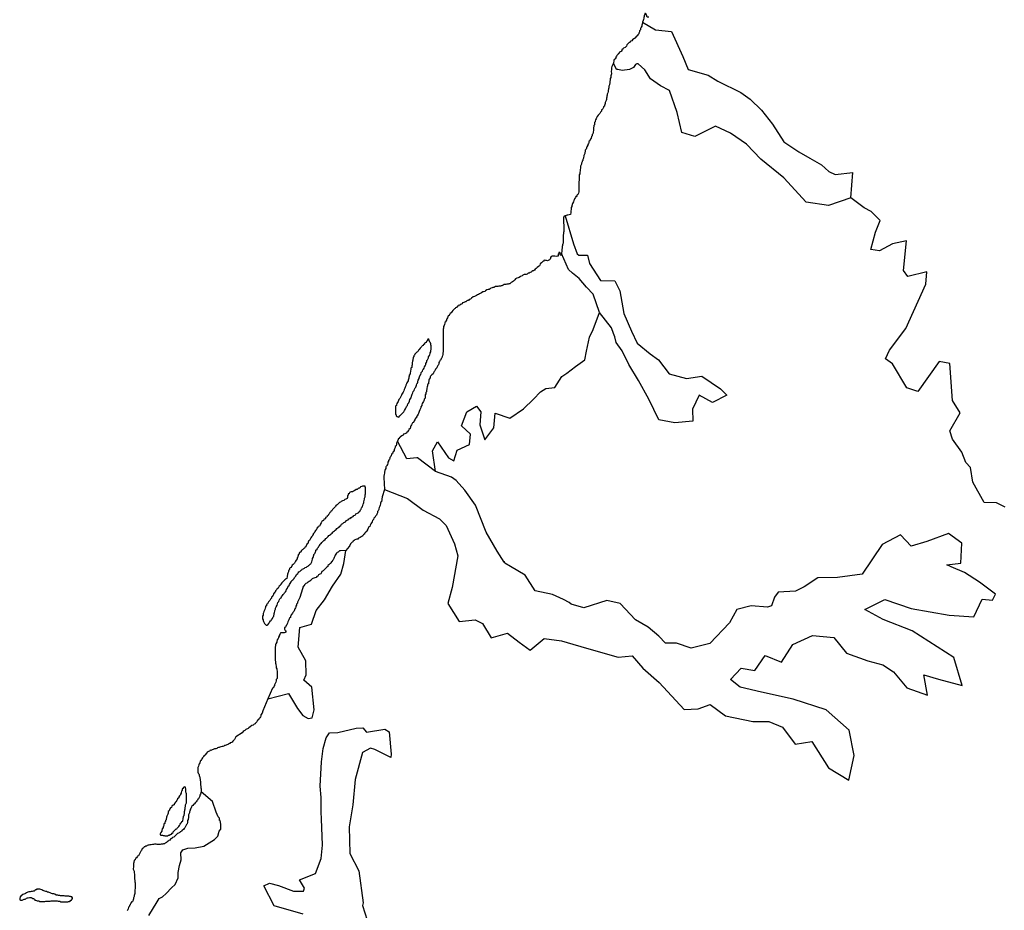
# Model space of a CAD drawing. Units: metres. Extents: x 353640 to 909649, y -1497707 to -573901.
# Drawn here: x 478420 to 554760, y -981453 to -912357 of the extents above; entities that cross this region are included whole.
import ezdxf

# ---------------------------------------------------------------- set-up
doc = ezdxf.new("R2010")
doc.units = ezdxf.units.M

msp = doc.modelspace()

# ---------------------------------------------------------------- linework, layer by layer
at = {"layer": '0VEG'}
for p, q in [((542855.75, -926166.81), (543015.5, -924211.31)), ((506704.38, -948792.94), (506532.13, -949377.44)), ((497661.56, -965045.5), (497284.16, -965970.31))]:
    msp.add_line(p, q, dxfattribs=at)
for points in [[(527193.75, -912154.81), (527065.94, -912154.63), (527034.69, -912090.81), (527035.13, -912027.19), (527003.81, -911963.38), (527004.25, -911899.69), (526941.06, -911867.56), (526877.63, -911867.25), (526877.19, -911930.88), (526844.75, -912026.19), (526844.13, -912121.69), (526811.94, -912185.19), (526811.5, -912248.81), (526779.06, -912344.19), (526746.94, -912407.69), (526719, -912558.44)], [(526719, -912558.44), (526681.44, -912693.81), (526649.06, -912789.13), (526648.63, -912852.75), (526616.25, -912948.06), (526552.13, -913043.25), (526551.44, -913138.75), (526487.31, -913233.94), (526486.88, -913297.56), (526422.75, -913392.69), (526422.31, -913456.38), (526358.44, -913519.69), (526294.31, -913614.88), (526230.63, -913646.38), (526198.44, -913709.88), (526134.81, -913741.38), (526102.63, -913804.88), (526038.94, -913836.38), (525943.13, -913931.38), (525879.25, -913994.69), (525815.56, -914026.19), (525751.88, -914057.75), (525719.75, -914121.25), (525656.06, -914152.75), (525592.13, -914216.06), (525496.31, -914311.06), (525463.94, -914406.38), (525376.69, -914502.94)], [(526719, -912558.44), (527707.25, -913155.25), (528946, -913285.81), (529837.38, -915207), (530258.94, -916230.88), (531805.81, -916658.19), (532545.69, -917123.81), (534327.44, -917999.81), (535043, -918516.19), (535941.31, -919381.5), (536793, -920473.88), (537674.75, -921842.38), (538823.56, -922603.19), (539690.06, -923091.94), (540582.69, -923630.56), (541146.44, -924124.31), (541655.38, -924367.5), (543015.5, -924211.31)], [(525376.69, -914502.94), (525240.75, -914564.38), (525208.56, -914627.88), (525112.94, -914691.06), (525112.5, -914754.69), (525048.63, -914818.06), (524953.25, -914849.38), (524921.06, -914912.88), (524888.88, -914976.38), (524825.44, -914976.06), (524825, -915039.69), (524761.31, -915071.19), (524729.13, -915134.69), (524697, -915198.19), (524633.06, -915261.5), (524632.63, -915325.19), (524600.44, -915388.69), (524568.31, -915452.19), (524504.88, -915451.81), (524472.69, -915515.31), (524446.75, -915730.81)], [(524446.75, -915730.81), (524374.81, -915896.81), (524342.44, -915992.13), (524310, -916087.44), (524309.56, -916151.06), (524308.88, -916246.56), (524276.5, -916341.88), (524299.75, -916545.88)], [(542855.75, -926166.81), (541141.56, -926764.56), (539395.81, -926516.25), (537672.5, -924633.31), (535880.75, -923178.94), (534775.44, -922015.19), (533524, -921155.56), (532379.13, -920621.06), (530752.63, -921426.88), (529763, -921116.13), (529382.88, -919563.56), (528798.25, -917863.56), (528110.56, -917497.69), (527318.88, -916957.5), (526877.38, -916235.63), (526364.94, -915791.5), (526314.44, -915792.31), (526264, -915793.13), (526163.94, -915845.06), (526016.5, -916073.69), (525691.13, -916229.81), (525136.94, -916289.13), (524782.44, -916219.44), (524681.5, -916221.13), (524446.75, -915730.81)], [(524299.75, -916545.88), (524242.06, -916723.63), (524241.63, -916787.31), (524241.19, -916850.94), (524209, -916914.44), (524208.56, -916978.13), (524207.88, -917073.56), (524175.72, -917137.06), (524175.25, -917200.75), (524174.59, -917296.19), (524142.41, -917359.69), (524141.97, -917423.38), (524109.56, -917518.69), (524109.13, -917582.31), (524108.66, -917646), (524076.5, -917709.5), (524076.03, -917773.13), (524043.88, -917836.63), (524043.19, -917932.13), (524010.81, -918027.44), (523978.41, -918122.75), (523977.72, -918218.25), (523945.56, -918281.75), (523944.88, -918377.19), (523912.72, -918440.69), (523912.03, -918536.19), (523879.63, -918631.5), (523847.22, -918726.81), (523815.06, -918790.31), (523814.63, -918853.94), (523782.22, -918949.31), (523750.03, -919012.75), (523749.59, -919076.44), (523685.91, -919107.94), (523685.47, -919171.56), (523621.34, -919266.75), (523589.16, -919330.25), (523525.5, -919361.75), (523524.81, -919457.19), (523460.94, -919520.56), (523428.75, -919584.06), (523396.56, -919647.5), (523332.69, -919710.88), (523268.78, -919774.19), (523204.66, -919869.31), (523140.53, -919964.5), (523108.13, -920059.81), (523075.97, -920123.31), (523043.56, -920218.63), (523043.13, -920282.31), (522979.22, -920345.63), (522978.53, -920441.06), (522978.09, -920504.75), (522945.91, -920568.25), (522945.25, -920663.69), (522913.06, -920727.19), (522912.59, -920790.88), (522912.16, -920854.5), (522911.47, -920950), (522879.09, -921045.31), (522878.63, -921109), (522846.22, -921204.25), (522814.06, -921267.75), (522813.38, -921363.25), (522749.47, -921426.56), (522716.84, -921553.75), (522652.72, -921648.88), (522620.31, -921744.19), (522556.44, -921807.5), (522555.75, -921903), (522523.56, -921966.5), (522459.69, -922029.81), (522459.22, -922093.5), (522427.06, -922156.94), (522426.59, -922220.63), (522362.94, -922252.13), (522362.47, -922315.75), (522330.06, -922411.06), (522266.16, -922474.44), (522265.72, -922538.06), (522265.25, -922601.75), (522233.09, -922665.19), (522232.63, -922728.88), (522168.06, -922887.69), (522167.59, -922951.31), (522135.19, -923046.63), (522134.75, -923110.31), (522070.63, -923205.44), (522070.19, -923269.13), (522038, -923332.56), (522037.56, -923396.25), (521973.41, -923491.38), (521972.97, -923555.06), (521940.78, -923618.56), (521908.38, -923713.88), (521907.72, -923809.31), (521907.25, -923873), (521874.84, -923968.31), (521874.41, -924031.94), (521873.94, -924095.63), (521841.53, -924190.94), (521841.09, -924254.56), (521840.63, -924318.25), (521808.47, -924381.75), (521808, -924445.38), (521807.56, -924509), (521806.88, -924604.5), (521806.19, -924700), (521805.5, -924795.5), (521805.06, -924859.13), (521772.88, -924922.63), (521772.19, -925018.13), (521771.75, -925081.75), (521771.28, -925145.38), (521770.06, -925316.38)], [(521770.06, -925316.38), (521769.03, -925463.69), (521768.56, -925527.31), (521768.13, -925590.94), (521767.66, -925654.63), (521767.22, -925718.25), (521734.81, -925813.56), (521702.41, -925908.94), (521638.72, -925940.44), (521606.53, -926003.88), (521606.09, -926067.56), (521542.66, -926067.25), (521510.25, -926162.56), (521446.13, -926257.69), (521413.94, -926321.19), (521381.75, -926384.69), (521349.34, -926480), (521283.53, -926625.38)], [(521283.53, -926625.38), (521220.19, -926797.56), (521219.72, -926861.25), (521187.56, -926924.75), (521187.09, -926988.38), (521186.41, -927083.88), (521154, -927179.19), (521153.56, -927242.81), (521153.09, -927306.5), (521113.72, -927464.38)], [(554817.88, -950183.75), (554155.88, -949842.19), (553196.13, -949807.19), (552311.25, -948236.81), (552140.69, -947107.81), (551780.56, -946711.13), (551464.06, -945911.44), (550740, -944891.88), (550527, -944241.38), (551336.5, -942870.31), (550739.44, -941899.06), (550539.06, -939035.31), (549703.38, -938872.69), (548052.38, -941212.88), (547189.38, -940925), (546097.31, -939056.44), (545560.63, -938662.69), (545852.19, -938004.19), (547135.81, -936323.75), (548666.75, -932879), (548751.19, -931922), (547268.19, -932272.88), (546932.44, -931825.69), (547170.19, -929508.31), (546089.13, -929752.13), (545089, -930296.44), (544405.63, -930181.75), (544761.13, -928843.25), (545124, -927932.13), (544430.63, -927239.25), (543895.56, -926946.19), (542855.75, -926166.81)], [(521113.72, -927464.38), (520929.44, -927528.13), (520866, -927527.81), (520709.06, -927569)], [(520709.06, -927569), (520611.31, -927653.75), (520579.13, -927717.25), (520578.44, -927812.75), (520577.75, -927908.19), (520577.31, -927971.88), (520576.63, -928067.38), (520575.94, -928162.81), (520607.22, -928226.63), (520606.75, -928290.31), (520606.06, -928385.75), (520605.38, -928481.25), (520604.94, -928544.88), (520604.25, -928640.38), (520603.56, -928735.88), (520603.09, -928799.5), (520570.94, -928863), (520570.47, -928926.63), (520570, -928990.31), (520569.56, -929053.94), (520569.09, -929117.63), (520568.66, -929181.25), (520567.97, -929276.75), (520567.5, -929340.38), (520567.06, -929404.06), (520566.59, -929467.69), (520565.91, -929563.19), (520565.47, -929626.81), (520565, -929690.5), (520532.81, -929753.94), (520500.63, -929817.44), (520500.19, -929881.13), (520468, -929944.63), (520467.31, -930040.06), (520466.88, -930103.75), (520466.41, -930167.38), (520465.94, -930231), (520465.5, -930294.69), (520440.28, -930494.81)], [(520709.06, -927569), (521355.94, -929748.94), (521646.81, -930523.56), (521774.69, -930622.06), (522456.38, -930636.25), (522593.28, -931262.5), (523448.66, -932581.19), (524559.69, -932613.63), (524951.5, -933386.69), (525259.06, -935141.56), (525863, -936514.63), (526283, -937463.25), (527306.38, -938276.5), (527945.31, -938744), (528771.56, -939837), (530115.31, -940192.63), (531298.63, -940022.88), (532754, -941005.31), (533241.5, -941475.25), (532140.69, -942046), (531096.38, -941484.38), (530584.81, -942573.69), (530600.63, -943503.75), (529214.56, -943626.38), (527973.94, -943394.75), (527189.63, -941798.19), (526407.88, -940352.44), (525654.75, -939107.44), (525132.19, -938059.88), (524666.88, -937413.63), (524558.19, -936962.88), (524453, -936713.13), (524293.88, -936263.19), (523381.81, -935071.06)], [(520440.28, -930494.81), (520399.53, -930644.44), (520336.31, -930612.25), (520336.78, -930548.63), (520337.22, -930485), (520305.97, -930421.19), (520210.78, -930420.69), (520210.34, -930484.31), (520178.16, -930547.81), (520177.47, -930643.31), (520177, -930706.94), (520113.56, -930706.63), (520018.16, -930737.94), (519923.22, -930705.63), (519828.06, -930705.13), (519764.63, -930704.81), (519701.16, -930704.44), (519637.5, -930735.94), (519573.59, -930799.25), (519573.13, -930862.94), (519540.94, -930926.44), (519508.78, -930989.88), (519445.09, -931021.38), (519349.69, -931052.75), (519254.53, -931052.25), (519191.09, -931051.88), (519096.13, -931019.56), (519032.22, -931082.88), (518968.56, -931114.38), (518936.38, -931177.88), (518872.69, -931209.38), (518776.84, -931304.38), (518744.44, -931399.69), (518712.25, -931463.13), (518648.59, -931494.69), (518552.72, -931589.63), (518457.09, -931652.81), (518393.19, -931716.13), (518329.28, -931779.44), (518265.38, -931842.75), (518201.94, -931842.44), (518138.03, -931905.75), (518074.38, -931937.25), (518010.69, -931968.75), (517915.06, -932031.88), (517851.63, -932031.56), (517755.97, -932094.69), (517692.31, -932126.19), (517597.13, -932125.69), (517533.69, -932125.38), (517438.06, -932188.5), (517374.38, -932220), (517247.03, -932283), (517151.41, -932346.19), (517056, -932377.5), (516960.59, -932408.81), (516864.97, -932471.94), (516801.06, -932535.25), (516705.22, -932630.25), (516641.31, -932693.56), (516577.63, -932725.06), (516513.94, -932756.56), (516418.09, -932851.56), (516354.66, -932851.19), (516290.97, -932882.69), (516195.81, -932882.19), (516100.41, -932913.56), (516036.94, -932913.19), (515973.5, -932912.88), (515909.84, -932944.38), (515814.19, -933007.5), (515750.75, -933007.19), (515687.06, -933038.69), (515623.63, -933038.38), (515560.19, -933038), (515496.5, -933069.5), (515433.06, -933069.19), (515369.59, -933068.88), (515306.16, -933068.5), (515242.47, -933100), (515178.81, -933131.5), (515115.34, -933131.19), (515051.69, -933162.63), (514956.28, -933194), (514892.59, -933225.5), (514828.69, -933288.81), (514733.53, -933288.31), (514638.13, -933319.63), (514542.5, -933382.81), (514478.59, -933446.13), (514383.19, -933477.44), (514319.75, -933477.13), (514224.13, -933540.25), (514160.44, -933571.75), (514064.81, -933634.88), (514001.13, -933666.38), (513905.72, -933697.69), (513841.81, -933761), (513778.16, -933792.5), (513682.72, -933823.88), (513587.34, -933855.19), (513459.75, -933950), (513363.88, -934044.94), (513268.5, -934076.25), (513204.59, -934139.56), (513141.13, -934139.25), (513077.47, -934170.75), (513013.53, -934234.06), (512950.09, -934233.75), (512854.47, -934296.88), (512759.06, -934328.19), (512726.88, -934391.69), (512663.22, -934423.19), (512567.81, -934454.5), (512535.63, -934518), (512472.16, -934517.63), (512440, -934581.13), (512376.53, -934580.81), (512280.69, -934675.75), (512217, -934707.25), (512184.81, -934770.75), (512121.16, -934802.25), (512057.22, -934865.56), (511993.31, -934928.88), (511929.19, -935024), (511865.28, -935087.31), (511801.38, -935150.63), (511769.19, -935214.13), (511705.03, -935309.25), (511641.38, -935340.75), (511609.19, -935404.25), (511576.78, -935499.56), (511544.59, -935563), (511512.41, -935626.5), (511511.94, -935690.13), (511448.28, -935721.63), (511447.81, -935785.31), (511383.91, -935848.63), (511383.44, -935912.25), (511351.03, -936007.56), (511318.84, -936071.06), (511286.44, -936166.31), (511285.5, -936293.63), (511253.34, -936357.13), (511252.63, -936452.56), (511251.94, -936548.06), (511251.25, -936643.56), (511250.56, -936739), (511250.09, -936802.63), (511249.66, -936866.31), (511249.19, -936929.94), (511248.5, -937025.44), (511247.59, -937152.69), (511247.13, -937216.38), (511246.44, -937311.81), (511245.97, -937375.5), (511245.5, -937439.13), (511244.59, -937566.44), (511243.91, -937661.88), (511242.97, -937789.19), (511242.5, -937852.81), (511242.06, -937916.5), (511241.38, -938011.94), (511240.91, -938075.63), (511240.44, -938139.25), (511239.97, -938202.88), (511239.53, -938266.56), (511239.06, -938330.19), (511206.66, -938425.5), (511174.47, -938489), (511142.03, -938584.25), (511109.84, -938647.75), (511077.44, -938743.06), (511013.75, -938774.56), (510981.34, -938869.88), (510917.19, -938965), (510916.75, -939028.63), (510884.31, -939123.94), (510852.16, -939187.44), (510788, -939282.56), (510755.59, -939377.88), (510659.72, -939472.81), (510627.53, -939536.31), (510595.34, -939599.81), (510563.16, -939663.25), (510499.03, -939758.38), (510466.84, -939821.88), (510370.97, -939916.81), (510275.09, -940011.81), (510242.91, -940075.31), (510242.47, -940138.94), (510178.31, -940234.06), (510145.91, -940329.38), (510145.22, -940424.88), (510113, -940488.31), (510112.56, -940552), (510112.09, -940615.63), (510048.41, -940647.13), (510047.94, -940710.75), (510047.5, -940774.38), (510015.31, -940837.88), (509982.88, -940933.19), (509982.41, -940996.81), (509949.78, -941123.94), (509949.06, -941219.44), (509916.91, -941282.94), (509916.19, -941378.38), (509852.06, -941473.5), (509851.13, -941600.81), (509850.66, -941664.44), (509850.22, -941728.13), (509786.28, -941791.44), (509785.84, -941855.06), (509753.66, -941918.56), (509721.47, -941982), (509689.28, -942045.5), (509625.13, -942140.63), (509592.72, -942235.94), (509592.25, -942299.56), (509528.09, -942394.69), (509527.63, -942458.38), (509495.44, -942521.81), (509431.31, -942616.94), (509398.66, -942744.06), (509366.22, -942839.38), (509334.06, -942902.88), (509301.84, -942966.38), (509269.66, -943029.81), (509269.22, -943093.5), (509205.53, -943124.94), (509173.34, -943188.44), (509172.88, -943252.06), (509109.19, -943283.56), (509077, -943347.06), (509012.63, -943474), (508980.44, -943537.44), (508948.25, -943600.94), (508884.56, -943632.44), (508852.38, -943695.94), (508788.25, -943791.06), (508756.06, -943854.5), (508723.88, -943918), (508723.41, -943981.63), (508690.97, -944076.94), (508595.34, -944140.06), (508594.88, -944203.75), (508530.97, -944267.06), (508498.78, -944330.5), (508435.09, -944362), (508402.91, -944425.5), (508339.22, -944456.94), (508275.53, -944488.44), (508180.13, -944519.75), (508147.94, -944583.25), (508052.31, -944646.38), (507956.66, -944709.5), (507924.47, -944773), (507861.03, -944772.69), (507828.84, -944836.13), (507765.16, -944867.63), (507764.69, -944931.25), (507701.81, -945049.06)], [(523381.81, -935071.06), (522886.41, -933646.06), (522372.34, -933101.19), (521805.63, -932431.56), (521268.5, -932012.81), (520961, -931741.25), (520440.28, -930494.81)], [(510668.59, -947406.63), (510422.94, -945810.19), (510814.78, -945100.13), (511668.66, -946343.44), (512076.63, -946588.38), (512340.19, -945754.69), (513291.81, -945312.25), (513379.19, -944506.5), (512686.84, -943863.88), (513097.53, -942776.5), (513847.28, -942337.25), (514182.94, -942784.38), (514099.03, -943791.25), (514471.81, -944941.69), (515188.25, -944025.31), (515295.28, -942892.44), (516412.34, -943276.94), (517485.41, -942556), (518254.84, -941789.63), (518800.56, -941227.88), (519225.25, -940969.75), (519905.25, -940883.5), (520446.25, -940045.25), (520845.72, -939787.5), (521518.44, -939274), (522241.19, -938734.56), (522356.25, -938079.06), (522590.16, -936994.31), (522882.66, -936386.31), (523381.81, -935071.06)], [(510074, -937114.69), (510073.53, -937178.38), (510009.63, -937241.69), (509977.44, -937305.13), (509913.31, -937400.31), (509817.66, -937463.44), (509817.22, -937527.06), (509721.81, -937558.38), (509689.63, -937621.88), (509625.94, -937653.38), (509593.75, -937716.81), (509529.84, -937780.13), (509465.94, -937843.44), (509401.78, -937938.63), (509337.88, -938001.94), (509305.69, -938065.38), (509273.53, -938128.88), (509209.84, -938160.38), (509113.97, -938255.31), (509050.06, -938318.63), (509017.88, -938382.13), (508985.69, -938445.63), (508985.22, -938509.25), (508921.56, -938540.75), (508920.84, -938636.19), (508888.69, -938699.69), (508888.22, -938763.31), (508887.53, -938858.81), (508854.88, -938985.94), (508854.41, -939049.56), (508853.72, -939145.06), (508821.53, -939208.5), (508820.59, -939335.81), (508756.69, -939399.13), (508756, -939494.63), (508723.59, -939589.88), (508723.13, -939653.56), (508690.72, -939748.81), (508690.03, -939844.31), (508625.88, -939939.44), (508625.41, -940003.06), (508593, -940098.38), (508592.53, -940162.06), (508527.94, -940320.81), (508527.47, -940384.5), (508495.28, -940447.94), (508431.16, -940543.06), (508398.97, -940606.56), (508366.53, -940701.88), (508366.06, -940765.5), (508301.94, -940860.63), (508269.5, -940955.94), (508237.09, -941051.25), (508204.69, -941146.56), (508140.53, -941241.69), (508108.13, -941337), (508044.22, -941400.25), (508011.78, -941495.56), (507979.38, -941590.88), (507947.19, -941654.38), (507883.03, -941749.5), (507819.13, -941812.81), (507786.72, -941908.13), (507754.5, -941971.56), (507722.09, -942066.88), (507658.19, -942130.19), (507625.78, -942225.5), (507625.31, -942289.13), (507561.38, -942352.44), (507560.69, -942447.88), (507560.25, -942511.56), (507559.53, -942607), (507558.84, -942702.5), (507558.38, -942766.13), (507557.91, -942829.81), (507557.47, -942893.44), (507557, -942957.06), (507619.97, -943021.06), (507619.5, -943084.69), (507682.5, -943148.69), (507745.72, -943180.88), (507809.16, -943181.19), (507905.03, -943086.25), (507968.97, -943022.94), (508032.88, -942959.63), (508128.75, -942864.63), (508192.88, -942769.5), (508257.03, -942674.38), (508321.41, -942547.44), (508385.56, -942452.31), (508417.97, -942357), (508481.88, -942293.69), (508514.53, -942166.56), (508578.69, -942071.44), (508643.03, -941944.5), (508675.69, -941817.31), (508771.78, -941690.56), (508804.44, -941563.44), (508837.31, -941404.5), (508901.47, -941309.38), (508933.88, -941214.06), (508998.03, -941118.94), (509030.44, -941023.63), (509094.59, -940928.5), (509126.78, -940865), (509158.97, -940801.5), (509191.38, -940706.25), (509223.81, -940610.94), (509256, -940547.44), (509288.16, -940483.94), (509288.88, -940388.5), (509321.06, -940325), (509385.44, -940198.06), (509385.88, -940134.38), (509418.06, -940070.94), (509450.5, -939975.63), (509514.63, -939880.5), (509547.06, -939785.19), (509547.5, -939721.56), (509643.38, -939626.56), (509675.81, -939531.25), (509739.72, -939467.94), (509771.88, -939404.5), (509804.53, -939277.38), (509868.44, -939214.06), (509900.88, -939118.75), (509901.56, -939023.25), (509965.47, -938959.94), (509997.88, -938864.69), (509998.34, -938801), (510030.53, -938737.5), (510094.66, -938642.38), (510126.84, -938578.94), (510127.31, -938515.25), (510191.47, -938420.13), (510223.66, -938356.69), (510256.06, -938261.38), (510256.53, -938197.69), (510288.72, -938134.25), (510289.16, -938070.56), (510289.63, -938006.94), (510321.81, -937943.44), (510322.28, -937879.81), (510322.97, -937784.31), (510323.44, -937720.69), (510323.88, -937657.06), (510292.63, -937593.25), (510293.31, -937497.75), (510262.06, -937433.94), (510230.78, -937370.13), (510199.5, -937306.31), (510168.25, -937242.5), (510137, -937178.69), (510074, -937114.69)], [(507701.81, -945049.06), (507635.72, -945217), (507635, -945312.44), (507602.59, -945407.75), (507538.66, -945471.06), (507538.22, -945534.75), (507506.03, -945598.19), (507473.84, -945661.69), (507441.63, -945725.13), (507441.16, -945788.81), (507408.97, -945852.25), (507345.06, -945915.56), (507344.59, -945979.25), (507280.69, -946042.56), (507248.5, -946106), (507216.31, -946169.5), (507184.13, -946232.94), (507119.97, -946328.06), (507119.5, -946391.75), (507087.31, -946455.19), (507023.19, -946550.31), (507022.72, -946614), (506958.78, -946677.31), (506958.09, -946772.75), (506925.66, -946868.06), (506893.47, -946931.5), (506861.28, -946995), (506797.38, -947058.31), (506796.91, -947121.94), (506796.44, -947185.63), (506764.25, -947249.06), (506732.06, -947312.56), (506731.59, -947376.19), (506699.41, -947439.69), (506698.72, -947535.13), (506666.28, -947630.44), (506665.81, -947694.06), (506665.34, -947757.75), (506664.88, -947821.38), (506664.41, -947885), (506704.38, -948792.94)], [(510668.59, -947406.63), (509271.13, -946356.25), (509220.66, -946357), (508439.28, -946419.63), (507701.81, -945049.06)], [(506704.38, -948792.94), (508491.31, -949510.56), (509692.94, -950421.69), (510966, -951080.31), (511479.53, -951600.13), (512134.44, -953022.63), (512402.38, -953948.5), (511938.97, -956419.31), (511606.31, -957656.31), (512487.81, -959050.25), (513722.19, -958905.19), (514307.59, -959197.69), (514982.56, -960318.38), (516238.41, -959946.75), (517133.78, -960661.81), (518002.25, -961276.69), (519072.22, -960354.88), (520438.22, -960534.63), (521300.78, -960797.63), (522543.59, -961155.31), (524826.44, -961823.5), (525909.81, -961705.94), (526733.69, -962673.56), (527989.13, -963785.38), (529942.19, -965866.94), (531026.88, -965824.81), (531955.06, -965483.38), (533131, -966370.19), (535258.69, -966814.69), (536495.19, -966795.31), (537562.63, -967231.25), (538544.19, -968573.81), (539827.81, -968352.56), (541124, -970394.44), (542704.88, -971350.56), (543127.25, -969432.63), (542741.19, -967477), (540947.88, -965895.63), (538384.88, -965080.81), (535927.5, -964541), (534280.06, -964139.38), (533538.19, -963547.5), (534356.19, -962654.56), (535419.38, -962839), (536207.94, -961695.06), (537478.5, -962203.13), (538364.19, -960831.25), (539892.06, -960128.25), (541535.25, -960278.38), (542514.81, -961495.19), (544190.88, -962097.5), (545331.88, -962406.44), (546173.94, -962946.44), (547204.38, -964187.75), (548804.25, -964766.19), (548525.31, -963186.06), (549666.75, -963520.19), (551492.56, -964019.63), (550850.19, -961841.56), (547609.94, -959780.06), (545373.63, -958884.88), (543947.44, -958127.81), (545499.25, -957348.81), (547530.25, -958046), (550491.94, -958552.38), (552387, -958673.31), (553045.44, -957304.69), (553854.56, -957392.5), (554074.06, -956936.25), (552846.69, -956000), (551672.75, -955238.94), (550630.56, -954802.75), (550300, -954657.13), (551382.94, -954514.13), (551457.88, -952978.75), (550435.31, -952215.38), (548754.94, -952845.69), (547549.25, -953191.81), (546701.63, -952325.06), (545300.94, -953076.63), (543749.44, -955364.63), (541835.44, -955621.25), (540296.69, -955670.75), (539248.25, -956366.31), (538572.5, -956703.88), (537235.94, -956775.31), (536939.44, -957157.19), (536698.56, -957839.94), (536397.44, -957945.25), (535133.63, -957839.5), (534027.56, -958108.38), (533464.5, -959148.25), (531926.5, -960756.56), (530493.63, -961105.94), (529351.38, -960721.56), (528493.38, -960735.06), (527979.44, -960190), (527134.5, -959474.13), (526165.94, -958911.06), (524983.69, -957647.38), (523944.88, -957412.31), (522162.53, -957993.44), (521173.34, -957707.25), (521019.84, -957584), (520586.63, -957339.38), (519721.94, -956950.69), (518379.5, -956670.13), (517601.84, -955450.5), (516480.16, -954789.38), (516046.56, -954519.69), (515993.97, -954394.81), (515994.81, -954445.06), (515450.56, -953598.94), (514592.53, -952104.13), (513749.97, -950030.94), (512922.66, -948862.5), (512253.84, -948118.94), (511895.97, -947848.06), (510668.59, -947406.63)], [(500277.5, -953547), (500213.59, -953610.31), (500181.16, -953705.56), (500117.72, -953705.25), (500085.5, -953768.69), (500085.03, -953832.38), (500021.34, -953863.81), (500020.88, -953927.44), (499988.69, -953990.94), (499988.22, -954054.56), (499924.31, -954117.88), (499923.84, -954181.5), (499859.69, -954276.63), (499795.53, -954371.75), (499763.09, -954467.06), (499730.91, -954530.5), (499635, -954625.44), (499539.38, -954688.63), (499507.19, -954752.06), (499443.03, -954847.19), (499379.34, -954878.69), (499347.13, -954942.13), (499346.66, -955005.75), (499282.75, -955069.06), (499250.56, -955132.56), (499250.09, -955196.19), (499217.66, -955291.5), (499185.22, -955386.75), (499152.31, -955545.69), (499119.41, -955704.63), (499055.72, -955736.13), (499023.53, -955799.56), (498959.84, -955831.06), (498895.94, -955894.38), (498832, -955957.63), (498736.13, -956052.56), (498671.97, -956147.69), (498607.81, -956242.81), (498543.88, -956306.13), (498479.72, -956401.25), (498447.53, -956464.69), (498383.84, -956496.19), (498351.66, -956559.63), (498255.75, -956654.56), (498255.28, -956718.25), (498191.38, -956781.5), (498159.19, -956845), (498095.47, -956876.5), (498095.03, -956940.13), (498062.81, -957003.56), (497998.66, -957098.69), (497934.75, -957162), (497934.25, -957225.63), (497870.09, -957320.75), (497805.94, -957415.88), (497710.06, -957510.81), (497677.88, -957574.31), (497645.44, -957669.56), (497581.75, -957701.06), (497549.56, -957764.5), (497549.09, -957828.13), (497485.41, -957859.63), (497484.69, -957955.06), (497452.5, -958018.56), (497420.06, -958113.81), (497387.84, -958177.31), (497355.44, -958272.63), (497323, -958367.88), (497290.78, -958431.38), (497290.31, -958495), (497289.84, -958558.63), (497257.66, -958622.13), (497257.19, -958685.75), (497256.47, -958781.19), (497256, -958844.81), (497287.25, -958908.63), (497286.78, -958972.31), (497318.03, -959036.13), (497349.31, -959099.94), (497412.03, -959195.75), (497474.78, -959291.56), (497538, -959323.69), (497601.47, -959324.06), (497665.16, -959292.56), (497729.31, -959197.44), (497761.5, -959134), (497825.44, -959070.69), (497857.63, -959007.25), (497921.31, -958975.75), (497953.5, -958912.25), (498017.66, -958817.19), (498049.88, -958753.69), (498082.06, -958690.25), (498114.25, -958626.75), (498114.75, -958563.13), (498146.94, -958499.63), (498147.41, -958436), (498179.84, -958340.75), (498212.28, -958245.44), (498212.75, -958181.81), (498245.19, -958086.5), (498245.66, -958022.88), (498277.84, -957959.38), (498310.03, -957895.94), (498374.44, -957769), (498406.88, -957673.69), (498439.28, -957578.44), (498503.47, -957483.31), (498535.88, -957388), (498600.03, -957292.88), (498632.25, -957229.44), (498695.94, -957197.94), (498728.13, -957134.5), (498792.28, -957039.38), (498856.44, -956944.25), (498920.38, -956880.94), (498952.56, -956817.5), (499016.47, -956754.19), (499080.66, -956659.06), (499113.06, -956563.81), (499177.22, -956468.69), (499209.44, -956405.19), (499241.84, -956309.88), (499305.78, -956246.63), (499337.97, -956183.13), (499402.13, -956088), (499466.53, -955961.06), (499530.69, -955865.94), (499594.59, -955802.69), (499690.5, -955707.75), (499722.69, -955644.25), (499786.59, -955580.94), (499818.81, -955517.5), (499851, -955454), (499883.19, -955390.56), (499978.84, -955327.44), (500011.03, -955263.94), (500074.97, -955200.63), (500138.66, -955169.19), (500234.53, -955074.25), (500298.22, -955042.75), (500330.41, -954979.25), (500394.09, -954947.81), (500489.5, -954916.5), (500553.44, -954853.19), (500648.84, -954821.88), (500712.53, -954790.38), (500776.22, -954758.94), (500808.41, -954695.44), (500872.09, -954664), (500936, -954600.69), (500999.69, -954569.19), (501032.13, -954473.94), (501064.31, -954410.44), (501096.75, -954315.13), (501129.19, -954219.88), (501129.66, -954156.25), (501161.84, -954092.75), (501194.03, -954029.25), (501194.5, -953965.63), (501226.72, -953902.19), (501227.19, -953838.5), (501291.09, -953775.25), (501323.28, -953711.75), (501355.47, -953648.31), (501387.69, -953584.81), (501388.16, -953521.19), (501484.03, -953426.19), (501516.22, -953362.75), (501580.38, -953267.63), (501612.56, -953204.19), (501676.5, -953140.88), (501708.69, -953077.38), (501740.88, -953013.94), (501804.56, -952982.44), (501836.75, -952918.94), (501900.69, -952855.69), (501996.56, -952760.69), (502092.19, -952697.56), (502156.34, -952602.44), (502220.03, -952571), (502283.97, -952507.69), (502347.88, -952444.38), (502380.06, -952380.88), (502443.75, -952349.44), (502507.69, -952286.13), (502571.38, -952254.63), (502635.28, -952191.38), (502699.22, -952128.06), (502763.13, -952064.75), (502827.03, -952001.44), (502890.72, -951969.94), (502954.66, -951906.69), (503018.56, -951843.38), (503082.47, -951780.06), (503178.13, -951716.94), (503242.03, -951653.63), (503305.97, -951590.31), (503370.13, -951495.19), (503465.75, -951432.06), (503561.41, -951368.94), (503625.09, -951337.44), (503688.78, -951306), (503752.94, -951210.88), (503816.63, -951179.38), (503880.28, -951147.88), (503944.22, -951084.56), (504039.63, -951053.25), (504103.53, -950990), (504167, -950990.31), (504199.19, -950926.88), (504262.88, -950895.38), (504326.78, -950832.06), (504422.19, -950800.75), (504486.34, -950705.63), (504550.03, -950674.13), (504613.72, -950642.69), (504709.34, -950579.56), (504741.56, -950516.06), (504805.47, -950452.75), (504837.66, -950389.25), (504901.59, -950326), (504934, -950230.69), (504966.19, -950167.19), (504998.41, -950103.75), (505030.59, -950040.25), (505063, -949944.94), (505063.47, -949881.31), (505095.66, -949817.88), (505096.13, -949754.19), (505128.56, -949658.94), (505161, -949563.63), (505161.69, -949468.13), (505194.13, -949372.88), (505194.81, -949277.38), (505195.28, -949213.75), (505227.47, -949150.25), (505227.94, -949086.63), (505228.41, -949023), (505228.88, -948959.31), (505229.34, -948895.69), (505230.03, -948800.25), (505230.5, -948736.56), (505230.97, -948672.94), (505199.72, -948609.13), (505200.19, -948545.5), (505136.72, -948545.13), (505073.28, -948544.81), (505009.81, -948544.44), (504946.13, -948575.94), (504850.72, -948607.25), (504786.59, -948702.38), (504723.13, -948702.06), (504659.44, -948733.5), (504595.53, -948796.81), (504500.34, -948796.31), (504404.47, -948891.25), (504309.06, -948922.56), (504213.41, -948985.69), (504118.25, -948985.19), (504054.56, -949016.69), (503990.88, -949048.19), (503958.44, -949143.44), (503895, -949143.13), (503894.31, -949238.56), (503830.38, -949301.88), (503829.91, -949365.56), (503829.47, -949429.19), (503797.25, -949492.63), (503701.63, -949555.75), (503637.94, -949587.25), (503542.28, -949650.38), (503446.88, -949681.69), (503351.25, -949744.81), (503287.56, -949776.31), (503223.88, -949807.81), (503128, -949902.75), (503032.13, -949997.69), (502968.44, -950029.19), (502904.5, -950092.5), (502872.31, -950155.94), (502776.44, -950250.94), (502680.56, -950345.88), (502648.38, -950409.38), (502616.19, -950472.81), (502552.5, -950504.31), (502520.31, -950567.75), (502456.63, -950599.25), (502424.19, -950694.56), (502360.28, -950757.88), (502328.09, -950821.31), (502264.16, -950884.63), (502231.97, -950948.06), (502136.56, -950979.38), (502136.09, -951043.06), (502072.16, -951106.31), (502008.72, -951106), (501976.28, -951201.31), (501912.59, -951232.75), (501848.69, -951296.06), (501784.53, -951391.19), (501720.16, -951518.13), (501687.72, -951613.44), (501624.03, -951644.94), (501591.84, -951708.38), (501496.19, -951771.5), (501463.78, -951866.81), (501399.63, -951961.94), (501335.94, -951993.44), (501335.47, -952057.06), (501271.56, -952120.38), (501239.34, -952183.81), (501175.44, -952247.13), (501174.97, -952310.75), (501111.28, -952342.25), (501110.81, -952405.88), (501046.91, -952469.19), (500982.75, -952564.31), (500950.31, -952659.63), (500886.16, -952754.75), (500822.22, -952818), (500790.03, -952881.5), (500789.34, -952976.94), (500693.94, -953008.25), (500693.22, -953103.75), (500629.53, -953135.19), (500629.06, -953198.88), (500596.88, -953262.31), (500533.19, -953293.81), (500501, -953357.25), (500437.31, -953388.75), (500373.38, -953452.06), (500309.69, -953483.5), (500277.5, -953547)], [(506532.13, -949377.44), (506460.31, -949761.5), (506396.41, -949824.81), (506395.69, -949920.31), (506363.28, -950015.63), (506330.84, -950110.88), (506298.44, -950206.19), (506266, -950301.5), (506265.53, -950365.13), (506201.38, -950460.25), (506169.19, -950523.75), (506168.5, -950619.19), (506104.34, -950714.31), (506071.91, -950809.63), (506008, -950872.94), (505943.84, -950968.06), (505879.94, -951031.38), (505847.5, -951126.63), (505783.34, -951221.75), (505750.91, -951317.06), (505687, -951380.38), (505654.56, -951475.69), (505590.41, -951570.81), (505558, -951666.13), (505494.31, -951697.56), (505462.13, -951761.06), (505409.69, -951886)], [(505409.69, -951886), (505333.34, -952014.94), (505301.16, -952078.44), (505237.47, -952109.88), (505205.28, -952173.38), (505141.59, -952204.88), (505141.13, -952268.5), (505077.44, -952300), (505013.28, -952395.13), (504949.38, -952458.38), (504885.69, -952489.88), (504822, -952521.38), (504694.63, -952584.31), (504630.72, -952647.63), (504567.25, -952647.31), (504471.84, -952678.56), (504408.16, -952710.06), (504344.25, -952773.38), (504280.56, -952804.88), (504248.38, -952868.31), (504184.69, -952899.81), (504120.75, -952963.13), (504056.84, -953026.44), (504024.19, -953153.5), (503960.25, -953216.81), (503705.41, -953550.75)], [(497661.56, -965045.5), (499253.63, -964635.88), (499954.56, -965806.31), (500367.06, -966327.75), (500774.97, -966572.75), (501102.22, -966517.44), (501243.63, -965912), (501062.59, -964130.19), (500447.78, -963586.75), (500642.94, -963181.56), (500599.75, -962101.44), (500001.41, -961030), (500127.69, -959519.94), (501031.94, -959254.44), (501418.06, -958192.75), (502060.31, -957353.31), (502673.94, -956313.19), (503314.5, -955373.13), (503552.97, -954539.94), (503705.41, -953550.75)], [(503705.41, -953550.75), (503291.44, -953563.25), (503228, -953562.94), (503164.09, -953626.25), (503100.41, -953657.69), (503036.72, -953689.19), (502972.78, -953752.5), (502940.59, -953815.94), (502876.44, -953911.06), (502844.25, -953974.56), (502811.81, -954069.88), (502779.38, -954165.13), (502715.22, -954260.25), (502683.03, -954323.75), (502650.84, -954387.19), (502587.16, -954418.69), (502554.97, -954482.13), (502522.78, -954545.63), (502459.09, -954577.13), (502395.16, -954640.38), (502299.53, -954703.5), (502299.03, -954767.19), (502235.13, -954830.44), (502171.22, -954893.75), (502107.28, -954957.06), (502011.41, -955052), (501947.5, -955115.31), (501851.84, -955178.44), (501819.63, -955241.94), (501755.5, -955337), (501691.81, -955368.5), (501596.16, -955431.63), (501532, -955526.75), (501468.31, -955558.25), (501404.38, -955621.56), (501308.97, -955652.81), (501213.56, -955684.13), (501149.88, -955715.63), (501086.19, -955747.13), (501022.28, -955810.38), (500990.06, -955873.88), (500926.38, -955905.38), (500862.69, -955936.81), (500798.78, -956000.13), (500735.09, -956031.63), (500671.41, -956063.06), (500607.72, -956094.56), (500511.84, -956189.5), (500479.41, -956284.81), (500415.72, -956316.25), (500383.53, -956379.75), (500383.06, -956443.38), (500350.84, -956506.88), (500129.94, -957178.56)], [(500129.94, -957178.56), (499955.19, -957547.94), (499954.91, -957611.56), (499891, -957706.88), (499890.72, -957770.5), (499826.84, -957865.81), (499826.53, -957929.44), (499794.53, -957993), (499762.5, -958056.56), (499730.34, -958151.94), (499698.34, -958215.5), (499666.31, -958279.06), (499602.56, -958342.56), (499570.56, -958406.13), (499506.81, -958469.56), (499474.81, -958533.13), (499442.78, -958596.69), (499410.78, -958660.25), (499410.47, -958723.88), (499346.72, -958787.38), (499314.72, -958850.94), (499282.69, -958914.5), (499250.69, -958978.06), (499218.53, -959073.44), (499186.34, -959168.81), (499154.34, -959232.38), (499122.31, -959295.88), (499090.31, -959359.44), (499058.28, -959423), (499026.28, -959486.56), (498962.69, -959518.25), (498962.38, -959581.88), (498962.09, -959645.5), (498993.38, -959741), (499056.69, -959772.94), (499056.25, -959868.38), (498992.66, -959900.06), (498929.06, -959931.75), (498865.59, -959931.63), (498802.16, -959931.5), (498738.69, -959931.38), (498675.25, -959931.25), (498611.66, -959962.88), (498579.47, -960058.25), (498547.47, -960121.81), (498547.19, -960185.44), (498483.44, -960248.94), (498483.13, -960312.56), (498451.13, -960376.13), (498387.22, -960471.44), (498354.91, -960598.63), (498354.63, -960662.19), (498290.59, -960789.31), (498258.56, -960852.88), (498258.28, -960916.5), (498225.97, -961043.69), (498225.53, -961139.13), (498225.25, -961202.75), (498224.81, -961298.19), (498224.38, -961393.63), (498223.94, -961489.06), (498223.66, -961552.69), (498223.22, -961648.13), (498222.78, -961743.56), (498222.34, -961839), (498222.06, -961902.63), (498221.75, -961966.19), (498221.31, -962061.69), (498252.75, -962125.31), (498252.47, -962188.94), (498252.03, -962284.38), (498283.47, -962348.06), (498283.19, -962411.69), (498314.47, -962507.19), (498314.19, -962570.81), (498313.88, -962634.44), (498345.19, -962729.94), (498344.88, -962793.56), (498376.19, -962889.06), (498375.88, -962952.69), (498375.59, -963016.31), (498375.16, -963111.75), (498374.88, -963175.38), (498374.44, -963270.81), (498374, -963366.25), (498373.56, -963461.69), (498309.66, -963557), (498309.22, -963652.44), (498277.06, -963747.81), (498245.03, -963811.31), (498212.88, -963906.69), (498180.84, -963970.25), (498180.56, -964033.88), (498116.97, -964065.56), (498116.66, -964129.19), (498084.66, -964192.75), (498021.03, -964224.44), (497661.56, -965045.5)], [(497284.16, -965970.31), (497218.94, -966163.25), (497123.16, -966290.25), (497122.72, -966385.69), (497090.69, -966449.25), (497026.94, -966512.75), (496963.06, -966608.06), (496931.03, -966671.63), (496867.44, -966703.25), (496835.41, -966766.81), (496803.38, -966830.38), (496707.75, -966925.63), (496675.75, -966989.19), (496612.16, -967020.81), (496516.66, -967084.25), (496421.34, -967115.88), (496293.97, -967211.06), (496198.34, -967306.25), (496134.75, -967337.94), (496071.16, -967369.63), (496007.56, -967401.31), (495943.94, -967432.94), (495880.19, -967496.44), (495816.59, -967528.13), (495752.84, -967591.63), (495657.22, -967686.81), (495184.53, -967983.25)], [(495184.53, -967983.25), (495100.59, -968147.88), (495067.81, -968210.94), (495003.41, -968273.56), (494939, -968336.13), (494906.22, -968399.19), (494842.38, -968430), (494746.91, -968460.38), (494745.75, -968523.94), (494682.47, -968522.94), (494618.66, -968553.75), (494554.81, -968584.56), (494490.97, -968615.38), (494427.09, -968646.19), (494363.25, -968677), (494299.97, -968676), (494236.13, -968706.81), (494172.31, -968737.63), (494109.03, -968736.69), (494013.53, -968767), (493949.69, -968797.81), (493885.84, -968828.63), (493822.56, -968827.69), (493758.72, -968858.44), (493694.88, -968889.25), (493631.03, -968920.06), (493536.09, -968918.63), (493472.25, -968949.44), (493408.41, -968980.25), (493344.56, -969011.06), (493249.09, -969041.38), (493185.81, -969040.44), (493153.03, -969103.5), (493057.53, -969133.81), (492961.5, -969195.94), (492928.72, -969259), (492864.88, -969289.81), (492832.13, -969352.88), (492799.34, -969415.94), (492735.5, -969446.75), (492671.06, -969509.38), (492638.28, -969572.44), (492605.53, -969635.5), (492541.13, -969698.06), (492508.34, -969761.13), (492475.56, -969824.25), (492411.16, -969886.81), (492410.03, -969950.38), (492377.25, -970013.44), (492344.47, -970076.5), (492311.13, -970171.38), (492277.81, -970266.25), (492244.47, -970361.06), (492243.34, -970424.63), (492242.19, -970488.19), (492241.06, -970551.75), (492239.34, -970647.06), (492237.66, -970742.44), (492268.16, -970806.44), (492298.69, -970870.5), (492329.19, -970934.56), (492328.03, -970998.13), (492358.56, -971062.13), (492389.03, -971126.19), (492387.91, -971189.75), (492418.44, -971253.81), (492417.28, -971317.38), (492416.16, -971380.94), (492446.66, -971444.94), (492445.53, -971508.5), (492444.38, -971572.06), (492443.25, -971635.63), (492441.53, -971730.94), (492472.06, -971795), (492470.94, -971858.56), (492469.22, -971953.88), (492499.72, -972017.94), (492498.59, -972081.5), (492477.41, -972265.63)], [(500394.31, -981760.75), (498162.41, -981116.25), (497354.13, -979545.13), (497779.84, -979337.5), (498489.75, -979527.69), (499658.03, -979962.19), (500415.5, -979975.75), (500512.34, -979722.88), (500123.47, -979100.44), (501352.22, -978603.94), (501787.47, -977441), (501896.69, -976408.69), (501812.25, -974348.81), (501803.97, -973846.25), (501784.88, -972690.25), (501719.91, -971811.5), (501814.91, -969924.81), (501949.28, -968892.19), (502187.88, -968059), (502434, -967678.13), (503090.09, -967667.94), (504497.84, -967319.38), (505027.38, -967286), (505310.78, -967633.5), (506720.59, -967410.5), (507077.22, -967606.06), (507232.16, -969338.19), (507185.81, -969590.25), (505964.16, -968980.75), (505608.78, -968860.56), (505008.94, -969221.81), (504437.41, -971291.88), (504243.09, -973280.69), (503968.03, -974969.13), (504027.63, -977054.63), (504706.13, -978401.56), (505049.41, -980859.81), (505002.66, -981086.75), (505349.28, -982212.63)], [(492477.41, -972265.63), (492429.09, -972430.13), (492395.72, -972524.94), (492394.59, -972588.5), (492361.84, -972651.56), (492296.84, -972745.94), (492295.72, -972809.5), (492231.84, -972840.31), (492199.09, -972903.38), (492166.31, -972966.44), (492101.91, -973029.06), (492036.94, -973123.38), (491972.5, -973186), (491908.66, -973216.81), (491843.69, -973311.19), (491779.25, -973373.75), (491746.47, -973436.81), (491713.72, -973499.88), (491680.94, -973562.94), (491648.16, -973626.06), (491647.03, -973689.63), (491614.22, -973752.69), (491581.47, -973815.75), (491580.34, -973879.31), (491547.53, -973942.38), (491514.22, -974037.25), (491513.09, -974100.75), (491511.94, -974164.31), (491510.78, -974227.88), (491509.69, -974291.44), (491476.91, -974354.5), (491475.75, -974418.06), (491443, -974481.13), (491441.25, -974576.5), (491440.16, -974640.06), (491406.81, -974734.88), (491342.38, -974797.5), (491309.03, -974892.31), (491276.28, -974955.38), (491211.28, -975049.75), (491178.5, -975112.81), (491114.09, -975175.44), (491049.69, -975238), (490985.81, -975268.81), (490953.06, -975331.88), (490857.56, -975362.19), (490824.78, -975425.25), (490729.31, -975455.56), (490665.44, -975486.38), (490601.03, -975549), (490536.63, -975611.56), (490472.22, -975674.13), (490375.59, -975768), (490280.09, -975798.31), (490247.31, -975861.44), (490183.47, -975892.25), (490119.63, -975923), (490054.63, -976017.38), (489990.78, -976048.19), (489926.94, -976079), (489862.53, -976141.56), (489798.09, -976204.19), (489702.63, -976234.5), (489638.22, -976297.06), (489574.94, -976296.13), (489511.06, -976326.88), (489447.81, -976325.94), (489384.53, -976324.94), (489320.66, -976355.75), (489257.38, -976354.81), (489162.47, -976353.31), (489067.56, -976351.88), (489004.84, -976319.13), (488941.56, -976318.13), (488878.28, -976317.19), (488782.81, -976347.5), (488719.5, -976346.5), (488624.03, -976376.81), (488560.75, -976375.88), (488497.47, -976374.88), (488433.63, -976405.69), (488370.34, -976404.75), (488306.47, -976435.5), (488242.63, -976466.31), (488179.34, -976465.38), (488146.56, -976528.44), (488083.28, -976527.44), (488050.53, -976590.5), (487986.69, -976621.31), (487922.25, -976683.94), (487889.47, -976747), (487856.72, -976810.06), (487823.91, -976873.13), (487758.94, -976967.5), (487726.16, -977030.56), (487692.81, -977125.38), (487627.81, -977219.75), (487563.97, -977250.56), (487531.19, -977313.63), (487466.78, -977376.19), (487402.34, -977438.81), (487369.03, -977533.63), (487305.16, -977564.44), (487304.03, -977628), (487271.25, -977691.06), (487270.13, -977754.63), (487237.34, -977817.69), (487236.19, -977881.25), (487235.06, -977944.81), (487233.91, -978008.38), (487232.22, -978103.69), (487230.5, -978199), (487229.38, -978262.56), (487259.28, -978358.38), (487289.81, -978422.44), (487288.69, -978486), (487287.53, -978549.56), (487317.47, -978645.38), (487315.78, -978740.69), (487314.06, -978836), (487312.91, -978899.56), (487311.78, -978963.13), (487310.66, -979026.69), (487341.13, -979090.75), (487340, -979154.31), (487338.31, -979249.63), (487368.78, -979313.69), (487367.66, -979377.19), (487366.53, -979440.75), (487365.38, -979504.31), (487364.25, -979567.88), (487363.09, -979631.44), (487361.97, -979695), (487360.81, -979758.56), (487359.13, -979853.88), (487357.97, -979917.44), (487356.84, -979981), (487355.72, -980044.56), (487354, -980139.88), (487320.66, -980234.75), (487287.88, -980297.81), (487286.16, -980393.13), (487252.81, -980487.94), (487251.69, -980551.5), (487218.34, -980646.38), (487184.97, -980741.19), (487088.91, -980803.31), (487087.78, -980866.88), (487023.34, -980929.44), (486990.03, -981024.31), (486926.16, -981055.06), (486925, -981118.63), (486892.22, -981181.69), (486859.47, -981244.75), (486826.09, -981339.63), (486793.34, -981402.69), (486760.56, -981465.75)], [(488429.75, -981854.13), (489075.31, -980798.44), (489222.22, -980545.19), (489497.09, -980416.25), (489769.38, -980136.5), (490190.22, -979704), (490463, -979449.31), (490706.41, -978943.38), (490699.34, -978515.63), (490816.44, -977985.94), (490934.81, -977531.63), (490926.03, -977003.31), (491072.94, -976750.06), (491448.44, -976620), (492027.41, -976613.5), (492705.06, -976480.06), (493103.63, -976223.94), (493527.41, -975967.5), (493774.94, -975713.13), (493894.13, -975309.19), (494017.5, -975156.81), (494011.22, -974779.44), (493955.88, -974478.06), (493905.5, -974478.63), (493902.56, -974302.56), (493800.22, -974203.06), (493642.88, -973827.38), (493377.34, -973000), (492477.41, -972265.63)], [(491340.84, -973112.75), (491341.97, -973049.19), (491343.13, -972985.63), (491344.81, -972890.25), (491345.94, -972826.69), (491347.66, -972731.38), (491348.78, -972667.81), (491349.94, -972604.25), (491351.06, -972540.69), (491352.19, -972477.13), (491353.31, -972413.63), (491322.81, -972349.56), (491292.31, -972285.5), (491294, -972190.19), (491295.72, -972094.81), (491296.84, -972031.31), (491266.34, -971967.25), (491267.47, -971903.69), (491173.13, -971870.44), (491108.72, -971933.06), (491075.94, -971996.13), (491012.09, -972026.94), (491010.97, -972090.5), (491009.81, -972154), (490977.06, -972217.13), (490943.72, -972311.94), (490942.59, -972375.5), (490878.16, -972438.06), (490877.03, -972501.63), (490812.59, -972564.25), (490747.63, -972658.63), (490746.5, -972722.19), (490649.88, -972816.06), (490617.09, -972879.13), (490615.97, -972942.69), (490519.34, -973036.56), (490486.56, -973099.63), (490453.81, -973162.69), (490389.94, -973193.5), (490388.81, -973257.06), (490324.97, -973287.88), (490228.34, -973381.75), (490195, -973476.56), (490099.5, -973506.88), (490066.75, -973570), (490033.38, -973664.81), (490000.63, -973727.88), (489936.22, -973790.5), (489935.06, -973854.06), (489933.94, -973917.56), (489901.16, -973980.69), (489868.38, -974043.75), (489835.03, -974138.56), (489801.69, -974233.44), (489800.56, -974297), (489767.78, -974360.06), (489766.63, -974423.63), (489733.88, -974486.69), (489732.72, -974550.25), (489668.31, -974612.81), (489666.63, -974708.19), (489602.75, -974738.94), (489601.63, -974802.5), (489600.5, -974866.06), (489567.72, -974929.13), (489534.94, -974992.19), (489533.22, -975087.56), (489469.41, -975118.38), (489468.25, -975181.94), (489435.47, -975245), (489434.34, -975308.56), (489369.34, -975402.88), (489336.59, -975466), (489303.81, -975529.06), (489302.66, -975592.63), (489365.38, -975625.38), (489428.66, -975626.31), (489491.94, -975627.31), (489554.66, -975660.06), (489617.94, -975661), (489681.19, -975662), (489744.5, -975662.94), (489807.78, -975663.94), (489902.69, -975665.38), (489966.53, -975634.56), (490029.81, -975635.56), (490062.59, -975572.5), (490125.88, -975573.44), (490189.72, -975542.69), (490254.13, -975480.06), (490318.56, -975417.5), (490319.69, -975353.94), (490383.53, -975323.13), (490416.31, -975260.06), (490480.72, -975197.5), (490545.16, -975134.88), (490608.44, -975135.88), (490641.22, -975072.81), (490705.63, -975010.19), (490770.03, -974947.63), (490802.81, -974884.56), (490835.59, -974821.5), (490868.38, -974758.44), (490901.13, -974695.31), (490965.56, -974632.75), (490998.31, -974569.69), (491062.19, -974538.88), (491063.31, -974475.31), (491096.66, -974380.44), (491098.34, -974285.13), (491131.13, -974222.06), (491132.25, -974158.5), (491165.06, -974095.44), (491166.19, -974031.88), (491198.97, -973968.81), (491200.09, -973905.25), (491201.22, -973841.69), (491202.34, -973778.13), (491235.16, -973715.06), (491236.28, -973651.5), (491237.41, -973587.94), (491238.53, -973524.38), (491239.69, -973460.81), (491272.44, -973397.75), (491273.59, -973334.19), (491274.72, -973270.63), (491307.5, -973207.56), (491340.84, -973112.75)], [(480190.13, -980760.56), (480253.41, -980761.56), (480316.69, -980762.5), (480379.97, -980763.5), (480443.81, -980732.69), (480507.09, -980733.63), (480570.38, -980734.63), (480633.66, -980735.63), (480696.94, -980736.56), (480791.88, -980738.06), (480855.72, -980707.25), (480919, -980708.19), (480982.28, -980709.19), (481045.56, -980710.19), (481140.47, -980711.63), (481203.78, -980712.63), (481267.06, -980713.56), (481330.31, -980714.56), (481393.03, -980747.31), (481456.31, -980748.31), (481519.59, -980749.25), (481582.31, -980782), (481645.59, -980783), (481708.88, -980783.94), (481772.16, -980784.94), (481835.44, -980785.94), (481930.38, -980787.38), (482025.28, -980788.81), (482088.56, -980789.81), (482151.84, -980790.81), (482215.72, -980760), (482278.97, -980760.94), (482342.84, -980730.19), (482375.63, -980667.13), (482438.91, -980668.06), (482471.69, -980605), (482504.47, -980541.94), (482505.59, -980478.38), (482475.09, -980414.38), (482411.81, -980413.38), (482349.09, -980380.63), (482285.81, -980379.63), (482223.13, -980346.88), (482159.84, -980345.94), (482096.53, -980344.94), (482033.25, -980344), (481938.34, -980342.5), (481875.06, -980341.56), (481780.13, -980340.06), (481716.84, -980339.13), (481653.56, -980338.13), (481590.28, -980337.13), (481527.59, -980304.38), (481432.66, -980302.94), (481369.94, -980270.19), (481306.66, -980269.19), (481243.38, -980268.25), (481149.59, -980203.19), (481055.25, -980170), (480960.31, -980168.5), (480897.59, -980135.75), (480834.34, -980134.81), (480771.63, -980102.06), (480708.91, -980069.31), (480646.19, -980036.56), (480582.91, -980035.56), (480520.19, -980002.81), (480456.91, -980001.81), (480362.56, -979968.63), (480299.84, -979935.88), (480205.5, -979902.63), (480142.78, -979869.88), (480048.44, -979836.63), (479985.72, -979803.88), (479922.41, -979802.88), (479859.16, -979801.94), (479795.88, -979800.94), (479732.59, -979800), (479731.44, -979863.5), (479668.16, -979862.56), (479603.75, -979925.13), (479539.88, -979955.94), (479476.59, -979954.94), (479381.13, -979985.25), (479317.84, -979984.31), (479222.34, -980014.63), (479127.41, -980013.13), (479063.56, -980043.94), (478999.72, -980074.75), (478935.88, -980105.56), (478872, -980136.31), (478808.16, -980167.13), (478744.31, -980197.94), (478648.81, -980228.25), (478616.03, -980291.31), (478552.75, -980290.31), (478519.97, -980353.44), (478456.13, -980384.19), (478454.97, -980447.75), (478422.22, -980510.81), (478421.06, -980574.38), (478419.91, -980637.94), (478482.63, -980670.69), (478545.91, -980671.63), (478609.22, -980672.63), (478673.03, -980641.81), (478769.09, -980579.75), (478832.41, -980580.69), (478896.25, -980549.94), (478960.09, -980519.13), (479023.97, -980488.31), (479087.25, -980489.31), (479182.72, -980459), (479246, -980459.94), (479309.28, -980460.94), (479372, -980493.69), (479434.72, -980526.44), (479498, -980527.38), (479560.16, -980591.94), (479590.63, -980655.94), (479653.94, -980656.94), (479716.66, -980689.69), (479779.34, -980722.44), (479842.63, -980723.44), (479905.91, -980724.38), (479968.63, -980757.13), (480031.91, -980758.13), (480095.19, -980759.06), (480190.13, -980760.56)]]:
    msp.add_lwpolyline(points, dxfattribs=at)

doc.saveas('drawing.dxf')
